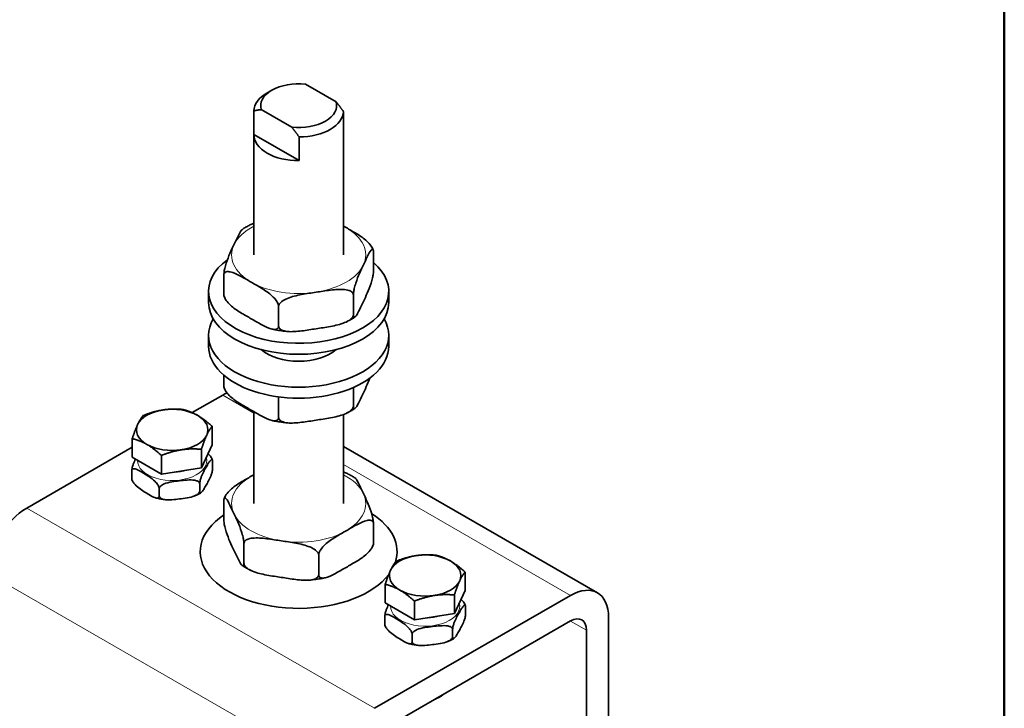
# Model space of a CAD drawing. Units: millimetres. Extents: x 0 to 420, y 0 to 594.
# Drawn here: x 268 to 400, y 147 to 240 of the extents above; entities that cross this region are included whole.
import ezdxf

# ---------------------------------------------------------------- set-up
doc = ezdxf.new("R2010")
doc.units = ezdxf.units.MM
doc.header["$LTSCALE"] = 2
for name, color, linetype, lineweight in [('Arêtes tangentes visibles(ISO)', 7, 'Continuous', 18), ('Arêtes visibles(ISO)', 7, 'Continuous', 35), ('Cadre_0', 7, 'Continuous', 50)]:
    doc.layers.add(name, color=color, linetype=linetype, lineweight=lineweight)

# ---------------------------------------------------------------- blocks, each defined once
blk = doc.blocks.new('Cadres Cadre par défaut')
at = {"layer": 'Cadre_0', "flags": 128}
blk.add_lwpolyline([(10, 10), (10, 287), (200, 287), (200, 10), (10, 10)], dxfattribs=at)

msp = doc.modelspace()

# ---------------------------------------------------------------- linework, layer by layer
at = {"layer": 'Arêtes tangentes visibles(ISO)'}
for p, q in [((295.1398, 189.2157), (299.3221, 186.8072)), ((311.3221, 179.8969), (341.8088, 162.3408)), ((268.8354, 174.068), (315.5045, 147.1931)), ((263.7443, 165.2499), (310.4133, 138.3749)), ((341.8006, 158.9023), (343.9302, 157.676))]:
    msp.add_line(p, q, dxfattribs=at)
for centre, major_axis, start_param, end_param in [((305.3221, 208.0248), (-8.9997, 0), 5.44214597, 6.02138592), ((305.3221, 208.0248), (-8.9997, 0), 3.92699082, 3.98263199), ((305.3221, 208.0248), (8.9997, 0), 6.02138592, 7.06858347), ((305.3221, 208.0248), (-8.9997, 0), 6.02138592, 7.06858347), ((305.3221, 208.0248), (8.9997, 0), 4.97418837, 6.02138592), ((305.3221, 208.0248), (8.9997, 0), 3.92699082, 4.97418837), ((288.3516, 180.4297), (-4.6426, 0), 6.26840044, 9.58943301), ((305.3221, 174.6688), (-8.9997, 0), 5.44214597, 5.49778714), ((305.3221, 174.6688), (8.9997, 0), 0.26179939, 0.84103934), ((305.3221, 174.6688), (-8.9997, 0), 5.49778714, 6.54498469), ((305.3221, 174.6688), (8.9997, 0), 5.49778714, 6.54498469), ((305.3221, 174.6688), (-8.9997, 0), 0.26179939, 1.30899694), ((305.3221, 174.6688), (8.9997, 0), 4.45058959, 5.49778714), ((322.2927, 160.8843), (-4.6426, 0), 6.26840044, 9.58943301)]:
    msp.add_ellipse(centre, major_axis=major_axis, ratio=0.5758617, start_param=start_param, end_param=end_param, dxfattribs=at)
at = {"layer": 'Arêtes visibles(ISO)'}
for p, q in [((301.702, 230.1175), (301.0632, 229.7468)), ((310.3377, 228.581), (306.2463, 230.9371)), ((299.3224, 224.1592), (299.3224, 227.3476)), ((300.3066, 227.5167), (304.398, 225.1606)), ((311.3218, 224.0901), (311.3218, 227.2785)), ((299.3221, 208.0248), (299.3221, 224.1246)), ((305.3821, 220.6696), (299.3224, 224.1592)), ((305.3821, 223.8581), (305.3821, 220.6696)), ((311.3221, 208.0248), (311.3221, 224.1246)), ((315.3603, 208.4351), (315.3603, 205.8069)), ((295.2839, 205.3373), (295.2839, 202.7091)), ((293.2321, 203.1195), (293.2321, 201.6479)), ((312.6706, 202.6545), (312.6706, 200.0263)), ((317.4121, 203.1195), (317.4121, 201.6479)), ((302.6324, 201.1056), (302.6324, 198.4774)), ((293.2321, 197.2331), (293.2321, 195.7615)), ((317.4121, 197.2331), (317.4121, 195.7615)), ((295.2839, 190.4459), (295.2839, 191.8813)), ((295.1398, 189.2157), (291.0478, 186.8593)), ((312.6706, 187.7631), (312.6706, 190.233)), ((302.6324, 186.2142), (302.6324, 188.8424)), ((299.3221, 174.6688), (299.3221, 186.982)), ((311.3221, 174.6688), (311.3221, 186.6062)), ((293.7053, 182.5312), (293.7053, 185.0258)), ((282.9979, 180.8791), (282.9979, 183.3736)), ((293.7053, 182.5312), (292.2708, 179.4482)), ((311.3221, 182.3191), (345.4019, 162.6938)), ((282.9979, 182.2236), (268.8354, 174.068)), ((286.9171, 178.6222), (286.9171, 181.1167)), ((292.2708, 179.4482), (292.2708, 181.9428)), ((286.9171, 178.6222), (282.9979, 180.8791)), ((293.7776, 179.3639), (293.7776, 180.3449)), ((282.9255, 178.0619), (282.9255, 179.043)), ((292.2708, 179.4482), (286.9171, 178.6222)), ((292.0436, 176.3323), (292.0436, 177.3134)), ((286.6175, 175.6814), (286.6175, 176.6624)), ((295.2839, 175.0792), (295.2839, 172.451)), ((315.3603, 171.9814), (315.3603, 169.3532)), ((297.9737, 169.2986), (297.9737, 166.6704)), ((308.0119, 167.7497), (308.0119, 165.1215)), ((327.6464, 162.9858), (327.6464, 165.4804)), ((316.939, 161.3337), (316.939, 163.8282)), ((327.6464, 162.9858), (326.2119, 159.9029)), ((315.5045, 147.1931), (341.8088, 162.3408)), ((320.8582, 159.0768), (316.939, 161.3337)), ((320.8582, 159.0768), (320.8582, 161.5713)), ((326.2119, 159.9029), (326.2119, 162.3974)), ((326.2119, 159.9029), (320.8582, 159.0768)), ((327.7188, 159.8185), (327.7188, 160.7995)), ((341.8088, 158.9071), (315.5045, 143.7594)), ((316.8666, 158.5165), (316.8666, 159.4976)), ((346.9, 159.3862), (346.9, 117.2008)), ((325.9847, 156.7869), (325.9847, 157.768)), ((343.9302, 115.4906), (343.9302, 157.676)), ((320.5586, 156.136), (320.5586, 157.117)), ((324.0305, 148.6094), (324.4224, 148.8369))]:
    msp.add_line(p, q, dxfattribs=at)
for centre, major_axis, ratio, start_param, end_param in [((305.3221, 228.0488), (-5.1, 0), 0.5758617, 4.53018222, 6.46539206), ((305.3221, 227.3131), (-6, 0), 0.5758617, 5.50163969, 6.27318464), ((305.3221, 228.0488), (5.1, 0), 0.5758617, 4.53018222, 6.46539206), ((305.3221, 227.3131), (6, 0), 0.5758617, 4.72238965, 6.27318464), ((305.3221, 224.1246), (-6, 0), 0.5758617, 6.27318464, 7.8639823), ((305.3221, 224.1246), (6, 0), 0.5758617, 6.27318464, 6.29318597), ((305.3221, 203.1195), (-12.09, 0), 0.5758617, 5.62508699, 10.01594802), ((305.3221, 201.6479), (-12.09, 0), 0.5758617, 0, 3.14159265), ((305.3221, 197.2331), (-12.09, 0), 0.5758617, 5.9605646, 9.74739867), ((305.3221, 195.7615), (-12.09, 0), 0.5758617, 0, 3.14159267), ((305.3221, 197.2331), (-6.03, 0), 0.5758617, 0.58474239, 2.55685026), ((295.1398, 183.3294), (-3.593, -6.2394), 0.57809312, 3.81277633, 3.92505711), ((288.3516, 184.5502), (-4.8, 0), 0.5758617, 4.97418837, 6.02138592), ((288.3516, 184.5502), (-4.8, 0), 0.5758617, 3.92699082, 4.97418837), ((288.3516, 184.5502), (4.8, 0), 0.5758617, 6.02138592, 7.06858347), ((288.3516, 184.5502), (-4.8, 0), 0.5758617, 6.02138592, 7.06858347), ((288.3516, 184.5502), (4.8, 0), 0.5758617, 4.97418837, 6.02138592), ((288.3516, 184.5502), (4.8, 0), 0.5758617, 3.92699082, 4.97418837), ((288.3516, 181.4108), (-4.389, 0), 0.5758617, 1.63809584, 2.02709559), ((268.8354, 168.1817), (-3.593, -6.2394), 0.57809312, 3.92505711, 5.49585344), ((305.3221, 168.2044), (-13.2, 0), 0.5758617, 5.57642459, 9.01191548), ((305.3221, 168.2044), (13.2, 0), 0.5758617, 6.09990731, 7.01658432), ((322.2927, 165.0048), (-4.8, 0), 0.5758617, 3.92699082, 4.97418837), ((322.2927, 165.0048), (-4.8, 0), 0.5758617, 4.97418837, 6.02138592), ((322.2927, 165.0048), (4.8, 0), 0.5758617, 6.02138592, 7.06858347), ((322.2927, 165.0048), (-4.8, 0), 0.5758617, 6.02138592, 7.06858347), ((322.2927, 165.0048), (4.8, 0), 0.5758617, 4.97418837, 6.02138592), ((341.8088, 156.4544), (3.593, 6.2394), 0.57809312, 5.49585344, 7.06664976), ((322.2927, 165.0048), (4.8, 0), 0.5758617, 3.92699082, 4.97418837), ((322.2927, 161.8654), (-4.389, 0), 0.5758617, 1.63809584, 2.02709559), ((341.8088, 156.4544), (1.4971, 2.5998), 0.57809312, 5.49585344, 7.06664976), ((322.2927, 149.6022), (2.4479, 0), 0.5758617, 5.25216687, 5.50174751), ((322.2927, 150.0536), (-3, 0), 0.5758617, 2.13778534, 2.57460364)]:
    msp.add_ellipse(centre, major_axis=major_axis, ratio=ratio, start_param=start_param, end_param=end_param, dxfattribs=at)
for points, weights in [([(311.3218, 227.2785), (310.7899, 228.0241), (310.3377, 228.581)], [1, 1.00795448123, 1]), ([(299.3224, 227.3476), (299.8544, 227.4805), (300.3066, 227.5167)], [1, 1.00795448123, 1]), ([(304.398, 225.1606), (304.8502, 224.6036), (305.3821, 223.8581)], [1, 1.00795448123, 1]), ([(283.7151, 185.2656), (284.048, 185.981), (284.4324, 186.4566)], [1, 1.0379548493, 1]), ([(284.4324, 186.4566), (285.8669, 187.0285), (287.1092, 187.2202)], [1, 1.0379548493, 1]), ([(287.1092, 187.2202), (288.3516, 187.4119), (289.7861, 187.2827)], [1, 1.0379548493, 1]), ([(289.7861, 187.2827), (290.8362, 187.0285), (291.7457, 186.5048)], [1, 1.0379548493, 1]), ([(291.7457, 186.5048), (292.6551, 185.981), (293.7053, 185.0258)], [1, 1.0379548493, 1]), ([(282.9979, 183.3736), (283.3822, 184.5502), (283.7151, 185.2656)], [1, 1.0379548493, 1]), ([(293.7053, 185.0258), (293.3209, 184.5502), (292.988, 183.8348)], [1, 1.0379548493, 1]), ([(292.988, 183.8348), (292.6551, 183.1194), (292.2708, 181.9428)], [1, 1.0379548493, 1]), ([(284.9575, 182.5957), (284.048, 183.1194), (282.9979, 183.3736)], [1, 1.0379548493, 1]), ([(286.9171, 181.1167), (285.8669, 182.072), (284.9575, 182.5957)], [1, 1.0379548493, 1]), ([(289.5939, 181.8803), (288.3516, 181.6886), (286.9171, 181.1167)], [1, 1.0379548493, 1]), ([(292.2708, 181.9428), (290.8362, 182.072), (289.5939, 181.8803)], [1, 1.0379548493, 1]), ([(321.0504, 167.6748), (322.2927, 167.8665), (323.7272, 167.7373)], [1, 1.0379548493, 1]), ([(317.6563, 165.7202), (317.9891, 166.4356), (318.3735, 166.9112)], [1, 1.0379548493, 1]), ([(318.3735, 166.9112), (319.808, 167.4831), (321.0504, 167.6748)], [1, 1.0379548493, 1]), ([(323.7272, 167.7373), (324.7774, 167.4831), (325.6868, 166.9594)], [1, 1.0379548493, 1]), ([(325.6868, 166.9594), (326.5963, 166.4356), (327.6464, 165.4804)], [1, 1.0379548493, 1]), ([(316.939, 163.8282), (317.3234, 165.0048), (317.6563, 165.7202)], [1, 1.0379548493, 1]), ([(327.6464, 165.4804), (327.262, 165.0048), (326.9291, 164.2894)], [1, 1.0379548493, 1]), ([(318.8986, 163.0503), (317.9891, 163.574), (316.939, 163.8282)], [1, 1.0379548493, 1]), ([(326.9291, 164.2894), (326.5963, 163.574), (326.2119, 162.3974)], [1, 1.0379548493, 1]), ([(320.8582, 161.5713), (319.808, 162.5266), (318.8986, 163.0503)], [1, 1.0379548493, 1]), ([(323.535, 162.3349), (322.2927, 162.1432), (320.8582, 161.5713)], [1, 1.0379548493, 1]), ([(326.2119, 162.3974), (324.7774, 162.5266), (323.535, 162.3349)], [1, 1.0379548493, 1])]:
    msp.add_rational_spline(points, weights, degree=2, dxfattribs=at)
for points, knots in [([(296.6288, 209.3661), (296.7921, 209.717), (296.9713, 210.1075), (297.3266, 210.8315), (297.5025, 211.1641), (297.6936, 211.39), (297.7314, 211.4265), (297.7676, 211.4504)], [0, 0, 0, 0, 0.315370477, 0.315370477, 0.630740954, 0.630740954, 0.701462771, 0.701462771, 0.701462771, 0.701462771]), ([(297.7677, 211.4518), (297.8392, 211.499), (297.9116, 211.5455), (298.0583, 211.6367), (298.1327, 211.6815), (298.2831, 211.7694), (298.3593, 211.8126), (298.5134, 211.8974), (298.5914, 211.9389), (298.749, 212.0204), (298.8286, 212.0603), (298.9091, 212.0995)], [5.69075504, 5.69075504, 5.69075504, 5.69075504, 5.721411059, 5.721411059, 5.752067079, 5.752067079, 5.782723099, 5.782723099, 5.813379119, 5.813379119, 5.844035139, 5.844035139, 5.844035139, 5.844035139]), ([(298.9095, 212.0987), (298.9908, 212.1386), (299.0719, 212.175), (299.2063, 212.2306), (299.2639, 212.2532), (299.3221, 212.275)], [-0.6726708744, -0.6726708744, -0.6726708744, -0.6726708744, -0.6307409544, -0.6307409544, -0.599944146, -0.599944146, -0.599944146, -0.599944146]), ([(311.6861, 211.6895), (312.1321, 211.4327), (312.6219, 211.1558), (313.5924, 210.5574), (314.0732, 210.235), (314.684, 209.6671), (314.8966, 209.4391), (315.1109, 209.1304), (315.1726, 209.0284), (315.2234, 208.9267)], [0, 0, 0, 0, 0.315370477, 0.315370477, 0.630740954, 0.630740954, 0.767061064, 0.767061064, 0.819975129, 0.819975129, 0.819975129, 0.819975129]), ([(295.2839, 205.3373), (295.2839, 205.4336), (295.2938, 205.566), (295.3282, 205.8418), (295.3634, 206.032), (295.4537, 206.4391), (295.5315, 206.7118), (295.7551, 207.4085), (295.931, 207.8322), (296.2863, 208.6352), (296.4656, 209.0153), (296.6288, 209.3661)], [-0.907280394, -0.907280394, -0.907280394, -0.907280394, -0.848415772, -0.848415772, -0.767061064, -0.767061064, -0.630740954, -0.630740954, -0.315370477, -0.315370477, 0, 0, 0, 0]), ([(315.3603, 208.4351), (315.3603, 208.5314), (315.3505, 208.6214), (315.3161, 208.7493), (315.2808, 208.788), (315.1906, 208.8073), (315.1128, 208.7456), (314.8892, 208.4813), (314.7132, 208.1487), (314.358, 207.4247), (314.1787, 207.0342), (314.0155, 206.6834)], [-0.907280394, -0.907280394, -0.907280394, -0.907280394, -0.848415772, -0.848415772, -0.767061064, -0.767061064, -0.630740954, -0.630740954, -0.315370477, -0.315370477, 0, 0, 0, 0]), ([(315.2241, 208.927), (315.2307, 208.9135), (315.2373, 208.9), (315.2505, 208.8729), (315.2569, 208.8594), (315.2698, 208.8322), (315.2762, 208.8186), (315.2888, 208.7914), (315.295, 208.7777), (315.3074, 208.7503), (315.3135, 208.7366), (315.3195, 208.7229)], [1.5545865476, 1.5545865476, 1.5545865476, 1.5545865476, 1.560474615, 1.560474615, 1.5663626825, 1.5663626825, 1.5722507499, 1.5722507499, 1.5781388174, 1.5781388174, 1.5840268848, 1.5840268848, 1.5840268848, 1.5840268848]), ([(314.0155, 206.6834), (313.8522, 206.3325), (313.6729, 205.9524), (313.3177, 205.1495), (313.1417, 204.7257), (312.9182, 204.029), (312.8403, 203.7563), (312.7501, 203.3492), (312.7149, 203.159), (312.6805, 202.8832), (312.6706, 202.7508), (312.6706, 202.6545)], [0, 0, 0, 0, 0.315370477, 0.315370477, 0.630740954, 0.630740954, 0.767061064, 0.767061064, 0.848415772, 0.848415772, 0.907280394, 0.907280394, 0.907280394, 0.907280394]), ([(298.9582, 204.36), (298.5122, 204.6168), (298.0224, 204.9041), (297.0518, 205.4235), (296.5711, 205.6548), (295.9603, 205.7903), (295.7477, 205.8072), (295.5012, 205.736), (295.4049, 205.677), (295.3109, 205.5293), (295.2839, 205.4336), (295.2839, 205.3373)], [0, 0, 0, 0, 0.315370477, 0.315370477, 0.630740954, 0.630740954, 0.767061064, 0.767061064, 0.848415772, 0.848415772, 0.907280394, 0.907280394, 0.907280394, 0.907280394]), ([(314.0155, 201.7781), (314.1787, 202.1289), (314.358, 202.509), (314.7132, 203.312), (314.8892, 203.7357), (315.1128, 204.4324), (315.1906, 204.7052), (315.2808, 205.1122), (315.3161, 205.3024), (315.3505, 205.5782), (315.3603, 205.7106), (315.3603, 205.8069)], [1.814560787, 1.814560787, 1.814560787, 1.814560787, 2.129931265, 2.129931265, 2.445301742, 2.445301742, 2.581621851, 2.581621851, 2.662976559, 2.662976559, 2.721841181, 2.721841181, 2.721841181, 2.721841181]), ([(302.6324, 201.1056), (302.6324, 201.2019), (302.6055, 201.3286), (302.5114, 201.5846), (302.4152, 201.7545), (302.1687, 202.1096), (301.9561, 202.3375), (301.3453, 202.9055), (300.8645, 203.2279), (299.894, 203.8263), (299.4042, 204.1032), (298.9582, 204.36)], [-0.907280394, -0.907280394, -0.907280394, -0.907280394, -0.848415772, -0.848415772, -0.767061064, -0.767061064, -0.630740954, -0.630740954, -0.315370477, -0.315370477, 0, 0, 0, 0]), ([(295.3249, 202.4221), (295.3186, 202.4358), (295.313, 202.4514), (295.2938, 202.5228), (295.2839, 202.6128), (295.2839, 202.7091)], [2.6435968983, 2.6435968983, 2.6435968983, 2.6435968983, 2.6629765592, 2.6629765592, 2.7218411809, 2.7218411809, 2.7218411809, 2.7218411809]), ([(295.2839, 202.7091), (295.2839, 202.6128), (295.3109, 202.4861), (295.4049, 202.2301), (295.5012, 202.0602), (295.7477, 201.7051), (295.9603, 201.4772), (296.5711, 200.9092), (297.0518, 200.5868), (298.0224, 199.9884), (298.5122, 199.7115), (298.9582, 199.4547)], [0.907280394, 0.907280394, 0.907280394, 0.907280394, 0.966145015, 0.966145015, 1.047499724, 1.047499724, 1.183819833, 1.183819833, 1.49919031, 1.49919031, 1.814560787, 1.814560787, 1.814560787, 1.814560787]), ([(295.4202, 202.2173), (295.4135, 202.2307), (295.4069, 202.2442), (295.3938, 202.2713), (295.3873, 202.2848), (295.3745, 202.312), (295.3681, 202.3256), (295.3555, 202.3529), (295.3492, 202.3665), (295.3369, 202.3939), (295.3308, 202.4076), (295.3247, 202.4213)], [4.6961792011, 4.6961792011, 4.6961792011, 4.6961792011, 4.7020672686, 4.7020672686, 4.7079553361, 4.7079553361, 4.7138434035, 4.7138434035, 4.719731471, 4.719731471, 4.7256195384, 4.7256195384, 4.7256195384, 4.7256195384]), ([(307.6515, 203.0186), (307.0423, 202.9246), (306.3732, 202.8265), (305.0474, 202.5825), (304.3907, 202.4356), (303.5563, 202.0906), (303.2659, 201.9403), (302.9291, 201.6752), (302.7977, 201.5405), (302.6692, 201.3188), (302.6324, 201.2019), (302.6324, 201.1056)], [0, 0, 0, 0, 0.315370477, 0.315370477, 0.630740954, 0.630740954, 0.767061064, 0.767061064, 0.848415772, 0.848415772, 0.907280394, 0.907280394, 0.907280394, 0.907280394]), ([(312.6706, 202.6545), (312.6706, 202.7508), (312.6338, 202.8563), (312.5054, 203.0384), (312.3739, 203.1325), (312.0371, 203.2937), (311.7467, 203.3544), (310.9123, 203.4419), (310.2556, 203.3861), (308.9298, 203.221), (308.2608, 203.1126), (307.6515, 203.0186)], [-0.907280394, -0.907280394, -0.907280394, -0.907280394, -0.848415772, -0.848415772, -0.767061064, -0.767061064, -0.630740954, -0.630740954, -0.315370477, -0.315370477, 0, 0, 0, 0]), ([(312.6706, 200.0263), (312.6706, 199.93), (312.6805, 199.84), (312.7149, 199.7121), (312.7501, 199.6734), (312.8403, 199.6542), (312.9182, 199.7159), (313.1417, 199.9802), (313.3177, 200.3128), (313.6729, 201.0368), (313.8522, 201.4272), (314.0155, 201.7781)], [0.907280394, 0.907280394, 0.907280394, 0.907280394, 0.966145015, 0.966145015, 1.047499724, 1.047499724, 1.183819833, 1.183819833, 1.49919031, 1.49919031, 1.814560787, 1.814560787, 1.814560787, 1.814560787]), ([(307.6515, 198.1133), (308.2608, 198.2073), (308.9298, 198.3054), (310.2556, 198.5494), (310.9123, 198.6963), (311.7467, 199.0413), (312.0371, 199.1916), (312.3739, 199.4567), (312.5054, 199.5915), (312.6338, 199.8131), (312.6706, 199.93), (312.6706, 200.0263)], [1.814560787, 1.814560787, 1.814560787, 1.814560787, 2.129931265, 2.129931265, 2.445301742, 2.445301742, 2.581621851, 2.581621851, 2.662976559, 2.662976559, 2.721841181, 2.721841181, 2.721841181, 2.721841181]), ([(312.8765, 199.6924), (312.8051, 199.6452), (312.7327, 199.5988), (312.5859, 199.5075), (312.5116, 199.4628), (312.3611, 199.3748), (312.285, 199.3316), (312.1309, 199.2469), (312.0529, 199.2053), (311.8953, 199.1238), (311.8156, 199.0839), (311.7351, 199.0448)], [2.549162386, 2.549162386, 2.549162386, 2.549162386, 2.579818406, 2.579818406, 2.610474426, 2.610474426, 2.641130446, 2.641130446, 2.671786466, 2.671786466, 2.702442486, 2.702442486, 2.702442486, 2.702442486]), ([(298.9582, 199.4547), (299.4042, 199.1979), (299.894, 198.9106), (300.8645, 198.3912), (301.3453, 198.1599), (301.9561, 198.0244), (302.1687, 198.0075), (302.4152, 198.0787), (302.5114, 198.1377), (302.6055, 198.2854), (302.6324, 198.3811), (302.6324, 198.4774)], [1.814560787, 1.814560787, 1.814560787, 1.814560787, 2.129931265, 2.129931265, 2.445301742, 2.445301742, 2.581621851, 2.581621851, 2.662976559, 2.662976559, 2.721841181, 2.721841181, 2.721841181, 2.721841181]), ([(302.6324, 198.4774), (302.6324, 198.3811), (302.6692, 198.2756), (302.7977, 198.0935), (302.9291, 197.9994), (303.2659, 197.8382), (303.5563, 197.7775), (304.3907, 197.69), (305.0474, 197.7458), (306.3732, 197.9109), (307.0423, 198.0193), (307.6515, 198.1133)], [0.907280394, 0.907280394, 0.907280394, 0.907280394, 0.966145015, 0.966145015, 1.047499724, 1.047499724, 1.183819833, 1.183819833, 1.49919031, 1.49919031, 1.814560787, 1.814560787, 1.814560787, 1.814560787]), ([(303.8874, 197.7436), (303.7432, 197.7559), (303.5995, 197.77), (303.313, 197.8019), (303.1703, 197.8198), (302.8861, 197.8591), (302.7446, 197.8806), (302.4632, 197.9273), (302.3232, 197.9524), (302.045, 198.0064), (301.9068, 198.0352), (301.7695, 198.0658)], [3.550212917, 3.550212917, 3.550212917, 3.550212917, 3.594733025, 3.594733025, 3.639253134, 3.639253134, 3.683773243, 3.683773243, 3.728293352, 3.728293352, 3.772813461, 3.772813461, 3.772813461, 3.772813461]), ([(295.3249, 190.1589), (295.3186, 190.1726), (295.313, 190.1882), (295.2938, 190.2596), (295.2839, 190.3496), (295.2839, 190.4459)], [0.829036111, 0.829036111, 0.829036111, 0.829036111, 0.8484157719, 0.8484157719, 0.9072803936, 0.9072803936, 0.9072803936, 0.9072803936]), ([(295.2839, 190.4459), (295.2839, 190.3496), (295.3109, 190.2229), (295.4049, 189.9669), (295.5012, 189.797), (295.7477, 189.4419), (295.9603, 189.214), (296.5711, 188.646), (297.0518, 188.3236), (298.0224, 187.7252), (298.5122, 187.4483), (298.9582, 187.1915)], [-0.907280394, -0.907280394, -0.907280394, -0.907280394, -0.848415772, -0.848415772, -0.767061064, -0.767061064, -0.630740954, -0.630740954, -0.315370477, -0.315370477, 0, 0, 0, 0]), ([(314.0155, 189.5149), (314.1787, 189.8657), (314.358, 190.2458), (314.6554, 190.9181), (314.7745, 191.1992), (314.8873, 191.5027)], [0, 0, 0, 0, 0.315370477, 0.315370477, 0.528135932, 0.528135932, 0.528135932, 0.528135932]), ([(295.3247, 190.1581), (295.3308, 190.1444), (295.3369, 190.1307), (295.3492, 190.1033), (295.3555, 190.0897), (295.3681, 190.0624), (295.3745, 190.0488), (295.3873, 190.0216), (295.3938, 190.0081), (295.4069, 189.981), (295.4135, 189.9675), (295.4202, 189.9541)], [0.5103682175, 0.5103682175, 0.5103682175, 0.5103682175, 0.516256285, 0.516256285, 0.5221443525, 0.5221443525, 0.5280324199, 0.5280324199, 0.5339204874, 0.5339204874, 0.5398085548, 0.5398085548, 0.5398085548, 0.5398085548]), ([(312.6706, 187.7631), (312.6706, 187.6668), (312.6805, 187.5768), (312.7149, 187.4489), (312.7501, 187.4102), (312.8403, 187.391), (312.9182, 187.4527), (313.1417, 187.7169), (313.3177, 188.0495), (313.6729, 188.7736), (313.8522, 189.164), (314.0155, 189.5149)], [-0.907280394, -0.907280394, -0.907280394, -0.907280394, -0.848415772, -0.848415772, -0.767061064, -0.767061064, -0.630740954, -0.630740954, -0.315370477, -0.315370477, 0, 0, 0, 0]), ([(307.6515, 185.8501), (308.2608, 185.9441), (308.9298, 186.0422), (310.2556, 186.2862), (310.9123, 186.4331), (311.7467, 186.7781), (312.0371, 186.9284), (312.3739, 187.1935), (312.5054, 187.3282), (312.6338, 187.5499), (312.6706, 187.6668), (312.6706, 187.7631)], [0, 0, 0, 0, 0.315370477, 0.315370477, 0.630740954, 0.630740954, 0.767061064, 0.767061064, 0.848415772, 0.848415772, 0.907280394, 0.907280394, 0.907280394, 0.907280394]), ([(298.9582, 187.1915), (299.4042, 186.9347), (299.894, 186.6474), (300.8645, 186.128), (301.3453, 185.8967), (301.9561, 185.7612), (302.1687, 185.7443), (302.4152, 185.8155), (302.5114, 185.8745), (302.6055, 186.0222), (302.6324, 186.1179), (302.6324, 186.2142)], [0, 0, 0, 0, 0.315370477, 0.315370477, 0.630740954, 0.630740954, 0.767061064, 0.767061064, 0.848415772, 0.848415772, 0.907280394, 0.907280394, 0.907280394, 0.907280394]), ([(311.7351, 186.7816), (311.8156, 186.8207), (311.8953, 186.8606), (312.0529, 186.9421), (312.1309, 186.9837), (312.285, 187.0684), (312.3611, 187.1116), (312.5116, 187.1995), (312.5859, 187.2443), (312.7327, 187.3356), (312.8051, 187.382), (312.8765, 187.4292)], [2.53354527, 2.53354527, 2.53354527, 2.53354527, 2.56420129, 2.56420129, 2.59485731, 2.59485731, 2.62551333, 2.62551333, 2.65616935, 2.65616935, 2.68682537, 2.68682537, 2.68682537, 2.68682537]), ([(301.7695, 185.8026), (301.9068, 185.772), (302.045, 185.7432), (302.3232, 185.6892), (302.4632, 185.6641), (302.7446, 185.6174), (302.8861, 185.5959), (303.1703, 185.5566), (303.313, 185.5387), (303.5995, 185.5068), (303.7432, 185.4927), (303.8874, 185.4804)], [1.463174295, 1.463174295, 1.463174295, 1.463174295, 1.507694404, 1.507694404, 1.552214513, 1.552214513, 1.596734622, 1.596734622, 1.641254731, 1.641254731, 1.685774839, 1.685774839, 1.685774839, 1.685774839]), ([(302.6324, 186.2142), (302.6324, 186.1179), (302.6692, 186.0124), (302.7977, 185.8303), (302.9291, 185.7362), (303.2659, 185.575), (303.5563, 185.5143), (304.3907, 185.4268), (305.0474, 185.4826), (306.3732, 185.6477), (307.0423, 185.7561), (307.6515, 185.8501)], [-0.907280394, -0.907280394, -0.907280394, -0.907280394, -0.848415772, -0.848415772, -0.767061064, -0.767061064, -0.630740954, -0.630740954, -0.315370477, -0.315370477, 0, 0, 0, 0]), ([(293.1587, 181.3567), (293.2158, 181.3031), (293.2714, 181.2476), (293.4229, 181.0848), (293.5348, 180.9462), (293.6546, 180.7487), (293.6951, 180.6695), (293.724, 180.5953)], [0.289999086, 0.289999086, 0.289999086, 0.289999086, 0.332718019, 0.332718019, 0.410495334, 0.410495334, 0.44884242, 0.44884242, 0.44884242, 0.44884242]), ([(282.9255, 179.043), (282.9255, 179.1009), (282.9322, 179.1798), (282.9554, 179.3412), (282.979, 179.4517), (283.0396, 179.687), (283.0921, 179.8454), (283.2285, 180.2086), (283.3303, 180.4251), (283.434, 180.6279)], [-0.493165478, -0.493165478, -0.493165478, -0.493165478, -0.45775244, -0.45775244, -0.410495334, -0.410495334, -0.332718019, -0.332718019, -0.179622695, -0.179622695, -0.179622695, -0.179622695]), ([(293.7776, 180.3449), (293.7776, 180.4028), (293.7709, 180.4584), (293.7477, 180.5385), (293.7241, 180.5666), (293.6636, 180.5902), (293.611, 180.5647), (293.4668, 180.4447), (293.3551, 180.2871), (293.1291, 179.9325), (293.0147, 179.7356), (292.9106, 179.5536), (292.8065, 179.3716), (292.6922, 179.1686), (292.4661, 178.7329), (292.3544, 178.4998), (292.2102, 178.1158), (292.1576, 177.9574), (292.0971, 177.7221), (292.0735, 177.6116), (292.0503, 177.4502), (292.0436, 177.3713), (292.0436, 177.3134)], [-0.493165478, -0.493165478, -0.493165478, -0.493165478, -0.45775244, -0.45775244, -0.410495334, -0.410495334, -0.332718019, -0.332718019, -0.166359009, -0.166359009, 0, 0, 0, 0.166359009, 0.166359009, 0.332718019, 0.332718019, 0.410495334, 0.410495334, 0.45775244, 0.45775244, 0.493165478, 0.493165478, 0.493165478, 0.493165478]), ([(293.7242, 180.5953), (293.7265, 180.5893), (293.7288, 180.5833), (293.7334, 180.5713), (293.7356, 180.5652), (293.7401, 180.5531), (293.7423, 180.5471), (293.7466, 180.535), (293.7488, 180.5289), (293.753, 180.5168), (293.7552, 180.5107), (293.7573, 180.5046)], [2.1381818359, 2.1381818359, 2.1381818359, 2.1381818359, 2.142753015, 2.142753015, 2.1473241941, 2.1473241941, 2.1518953732, 2.1518953732, 2.1564665523, 2.1564665523, 2.1610377314, 2.1610377314, 2.1610377314, 2.1610377314]), ([(286.6175, 176.6624), (286.6175, 176.7203), (286.6033, 176.7968), (286.5538, 176.9494), (286.5036, 177.0511), (286.3747, 177.2637), (286.2628, 177.4023), (285.9558, 177.7322), (285.718, 177.9233), (285.2366, 178.2742), (284.9931, 178.4342), (284.7715, 178.5771), (284.5499, 178.72), (284.3064, 178.874), (283.8251, 179.1438), (283.5872, 179.2594), (283.2803, 179.3253), (283.1683, 179.3311), (283.0394, 179.2848), (282.9892, 179.2478), (282.9397, 179.1589), (282.9255, 179.1009), (282.9255, 179.043)], [-0.493165478, -0.493165478, -0.493165478, -0.493165478, -0.45775244, -0.45775244, -0.410495334, -0.410495334, -0.332718019, -0.332718019, -0.166359009, -0.166359009, 0, 0, 0, 0.166359009, 0.166359009, 0.332718019, 0.332718019, 0.410495334, 0.410495334, 0.45775244, 0.45775244, 0.493165478, 0.493165478, 0.493165478, 0.493165478]), ([(292.0436, 176.3323), (292.0436, 176.2744), (292.0503, 176.2189), (292.0735, 176.1387), (292.0971, 176.1106), (292.1576, 176.0871), (292.2102, 176.1125), (292.3544, 176.2326), (292.4661, 176.3901), (292.6922, 176.7448), (292.8065, 176.9417), (293.0147, 177.3056), (293.1291, 177.5086), (293.3551, 177.9444), (293.4668, 178.1774), (293.611, 178.5614), (293.6636, 178.7198), (293.7241, 178.9551), (293.7477, 179.0656), (293.7709, 179.227), (293.7776, 179.3059), (293.7776, 179.3639)], [0.493165478, 0.493165478, 0.493165478, 0.493165478, 0.528578517, 0.528578517, 0.575835623, 0.575835623, 0.653612938, 0.653612938, 0.819971947, 0.819971947, 0.986330957, 0.986330957, 1.152689966, 1.152689966, 1.319048976, 1.319048976, 1.396826291, 1.396826291, 1.444083397, 1.444083397, 1.479496435, 1.479496435, 1.479496435, 1.479496435]), ([(311.3222, 178.9191), (311.3804, 178.8973), (311.438, 178.8746), (311.5724, 178.8191), (311.6535, 178.7827), (311.7348, 178.7428)], [0.599944146, 0.599944146, 0.599944146, 0.599944146, 0.6307409544, 0.6307409544, 0.6726708744, 0.6726708744, 0.6726708744, 0.6726708744]), ([(311.7351, 178.7435), (311.8156, 178.7044), (311.8953, 178.6645), (312.0529, 178.583), (312.1309, 178.5414), (312.285, 178.4567), (312.3611, 178.4135), (312.5116, 178.3256), (312.5859, 178.2808), (312.7327, 178.1895), (312.8051, 178.1431), (312.8765, 178.0959)], [0.439150168, 0.439150168, 0.439150168, 0.439150168, 0.469806188, 0.469806188, 0.500462208, 0.500462208, 0.531118228, 0.531118228, 0.561774248, 0.561774248, 0.592430268, 0.592430268, 0.592430268, 0.592430268]), ([(282.9255, 178.0619), (282.9255, 178.004), (282.9397, 177.9276), (282.9892, 177.7749), (283.0394, 177.6732), (283.1683, 177.4607), (283.2803, 177.3221), (283.5872, 176.9921), (283.8251, 176.801), (284.3064, 176.4501), (284.5499, 176.2901), (284.9931, 176.0043), (285.2366, 175.8503), (285.718, 175.5805), (285.9558, 175.4649), (286.2628, 175.399), (286.3747, 175.3933), (286.5036, 175.4396), (286.5538, 175.4765), (286.6033, 175.5654), (286.6175, 175.6235), (286.6175, 175.6814)], [0.493165478, 0.493165478, 0.493165478, 0.493165478, 0.528578517, 0.528578517, 0.575835623, 0.575835623, 0.653612938, 0.653612938, 0.819971947, 0.819971947, 0.986330957, 0.986330957, 1.152689966, 1.152689966, 1.319048976, 1.319048976, 1.396826291, 1.396826291, 1.444083397, 1.444083397, 1.479496435, 1.479496435, 1.479496435, 1.479496435]), ([(282.9459, 177.9023), (282.9446, 177.9061), (282.9433, 177.91), (282.9322, 177.9484), (282.9255, 178.004), (282.9255, 178.0619)], [1.4398897814, 1.4398897814, 1.4398897814, 1.4398897814, 1.4440833966, 1.4440833966, 1.4794964353, 1.4794964353, 1.4794964353, 1.4794964353]), ([(282.9789, 177.8115), (282.9766, 177.8175), (282.9743, 177.8235), (282.9698, 177.8356), (282.9675, 177.8416), (282.9631, 177.8537), (282.9609, 177.8597), (282.9565, 177.8719), (282.9544, 177.8779), (282.9501, 177.8901), (282.948, 177.8961), (282.9459, 177.9022)], [5.2797744895, 5.2797744895, 5.2797744895, 5.2797744895, 5.2843456686, 5.2843456686, 5.2889168477, 5.2889168477, 5.2934880268, 5.2934880268, 5.2980592059, 5.2980592059, 5.302630385, 5.302630385, 5.302630385, 5.302630385]), ([(292.0436, 177.3134), (292.0436, 177.3713), (292.0227, 177.436), (291.95, 177.5481), (291.8762, 177.6085), (291.6867, 177.7152), (291.5222, 177.7619), (291.0711, 177.8398), (290.7215, 177.8356), (290.0141, 177.7913), (289.6563, 177.7514), (289.3306, 177.7124), (289.0048, 177.6733), (288.647, 177.6273), (287.9396, 177.5019), (287.59, 177.4222), (287.1389, 177.2361), (286.9744, 177.1499), (286.7849, 176.9977), (286.7111, 176.9196), (286.6384, 176.7901), (286.6175, 176.7203), (286.6175, 176.6624)], [-0.493165478, -0.493165478, -0.493165478, -0.493165478, -0.45775244, -0.45775244, -0.410495334, -0.410495334, -0.332718019, -0.332718019, -0.166359009, -0.166359009, 0, 0, 0, 0.166359009, 0.166359009, 0.332718019, 0.332718019, 0.410495334, 0.410495334, 0.45775244, 0.45775244, 0.493165478, 0.493165478, 0.493165478, 0.493165478]), ([(295.4209, 175.5708), (295.4717, 175.6724), (295.5334, 175.7745), (295.7477, 176.0832), (295.9603, 176.3111), (296.5711, 176.8791), (297.0518, 177.2015), (298.0224, 177.7999), (298.5122, 178.0768), (298.9582, 178.3336)], [-0.819975129, -0.819975129, -0.819975129, -0.819975129, -0.767061064, -0.767061064, -0.630740954, -0.630740954, -0.315370477, -0.315370477, 0, 0, 0, 0]), ([(312.8767, 178.0945), (312.9128, 178.0706), (312.9506, 178.034), (313.1417, 177.8081), (313.3177, 177.4755), (313.6729, 176.7515), (313.8522, 176.3611), (314.0155, 176.0102)], [-0.701462771, -0.701462771, -0.701462771, -0.701462771, -0.630740954, -0.630740954, -0.315370477, -0.315370477, 0, 0, 0, 0]), ([(286.6175, 175.6814), (286.6175, 175.6235), (286.6384, 175.5587), (286.7111, 175.4467), (286.7849, 175.3862), (286.9744, 175.2795), (287.1389, 175.2328), (287.59, 175.1549), (287.9396, 175.1591), (288.647, 175.2034), (289.0048, 175.2433), (289.6563, 175.3215), (290.0141, 175.3675), (290.7215, 175.4929), (291.0711, 175.5725), (291.5222, 175.7587), (291.6867, 175.8449), (291.8762, 175.997), (291.95, 176.0752), (292.0227, 176.2047), (292.0436, 176.2744), (292.0436, 176.3323)], [0.493165478, 0.493165478, 0.493165478, 0.493165478, 0.528578517, 0.528578517, 0.575835623, 0.575835623, 0.653612938, 0.653612938, 0.819971947, 0.819971947, 0.986330957, 0.986330957, 1.152689966, 1.152689966, 1.319048976, 1.319048976, 1.396826291, 1.396826291, 1.444083397, 1.444083397, 1.479496435, 1.479496435, 1.479496435, 1.479496435]), ([(292.2158, 176.1214), (292.163, 176.0888), (292.1093, 176.0571), (292.0003, 175.9952), (291.945, 175.9651), (291.8327, 175.9064), (291.7758, 175.8779), (291.6606, 175.8224), (291.6022, 175.7955), (291.484, 175.7432), (291.4242, 175.7179), (291.3637, 175.6934)], [3.107715109, 3.107715109, 3.107715109, 3.107715109, 3.148820345, 3.148820345, 3.189925582, 3.189925582, 3.231030818, 3.231030818, 3.272136054, 3.272136054, 3.31324129, 3.31324129, 3.31324129, 3.31324129]), ([(314.0155, 176.0102), (314.1787, 175.6594), (314.358, 175.2793), (314.7132, 174.4763), (314.8892, 174.0526), (315.1128, 173.3559), (315.1906, 173.0831), (315.2808, 172.6761), (315.3161, 172.4859), (315.3505, 172.2101), (315.3603, 172.0777), (315.3603, 171.9814)], [0, 0, 0, 0, 0.315370477, 0.315370477, 0.630740954, 0.630740954, 0.767061064, 0.767061064, 0.848415772, 0.848415772, 0.907280394, 0.907280394, 0.907280394, 0.907280394]), ([(287.4607, 175.184), (287.3671, 175.1934), (287.2739, 175.2044), (287.0885, 175.2292), (286.9963, 175.2431), (286.813, 175.2738), (286.7219, 175.2907), (286.5411, 175.3273), (286.4514, 175.3471), (286.2736, 175.3896), (286.1855, 175.4123), (286.0983, 175.4365)], [4.1003117, 4.1003117, 4.1003117, 4.1003117, 4.155342949, 4.155342949, 4.210374198, 4.210374198, 4.265405446, 4.265405446, 4.320436695, 4.320436695, 4.375467944, 4.375467944, 4.375467944, 4.375467944]), ([(296.6288, 173.3274), (296.4656, 173.6783), (296.2863, 174.0687), (295.931, 174.7928), (295.7551, 175.1254), (295.5315, 175.3896), (295.4537, 175.4513), (295.3634, 175.4321), (295.3282, 175.3934), (295.2938, 175.2655), (295.2839, 175.1755), (295.2839, 175.0792)], [0, 0, 0, 0, 0.315370477, 0.315370477, 0.630740954, 0.630740954, 0.767061064, 0.767061064, 0.848415772, 0.848415772, 0.907280394, 0.907280394, 0.907280394, 0.907280394]), ([(295.3247, 175.367), (295.3308, 175.3807), (295.3369, 175.3944), (295.3492, 175.4218), (295.3555, 175.4354), (295.3681, 175.4627), (295.3745, 175.4763), (295.3873, 175.5035), (295.3938, 175.517), (295.4069, 175.5441), (295.4135, 175.5576), (295.4202, 175.571)], [4.6991584223, 4.6991584223, 4.6991584223, 4.6991584223, 4.7050464898, 4.7050464898, 4.7109345572, 4.7109345572, 4.7168226247, 4.7168226247, 4.7227106922, 4.7227106922, 4.7285987596, 4.7285987596, 4.7285987596, 4.7285987596]), ([(297.9737, 169.2986), (297.9737, 169.3949), (297.9638, 169.5273), (297.9294, 169.8031), (297.8942, 169.9933), (297.8039, 170.4003), (297.7261, 170.6731), (297.5025, 171.3698), (297.3266, 171.7935), (296.9713, 172.5965), (296.7921, 172.9766), (296.6288, 173.3274)], [-0.907280394, -0.907280394, -0.907280394, -0.907280394, -0.848415772, -0.848415772, -0.767061064, -0.767061064, -0.630740954, -0.630740954, -0.315370477, -0.315370477, 0, 0, 0, 0]), ([(295.2839, 172.451), (295.2839, 172.3547), (295.2938, 172.2223), (295.3282, 171.9465), (295.3634, 171.7563), (295.4537, 171.3492), (295.5315, 171.0765), (295.7551, 170.3798), (295.931, 169.9561), (296.2863, 169.1531), (296.4656, 168.773), (296.6288, 168.4222)], [0.907280394, 0.907280394, 0.907280394, 0.907280394, 0.966145015, 0.966145015, 1.047499724, 1.047499724, 1.183819833, 1.183819833, 1.49919031, 1.49919031, 1.814560787, 1.814560787, 1.814560787, 1.814560787]), ([(315.3603, 171.9814), (315.3603, 172.0777), (315.3334, 172.1733), (315.2394, 172.3211), (315.1431, 172.3801), (314.8966, 172.4513), (314.684, 172.4344), (314.0732, 172.2988), (313.5924, 172.0676), (312.6219, 171.5481), (312.1321, 171.2609), (311.6861, 171.0041)], [-0.907280394, -0.907280394, -0.907280394, -0.907280394, -0.848415772, -0.848415772, -0.767061064, -0.767061064, -0.630740954, -0.630740954, -0.315370477, -0.315370477, 0, 0, 0, 0]), ([(311.6861, 171.0041), (311.2401, 170.7472), (310.7503, 170.4704), (309.7798, 169.872), (309.299, 169.5496), (308.6882, 168.9816), (308.4756, 168.7537), (308.2291, 168.3986), (308.1328, 168.2287), (308.0388, 167.9727), (308.0119, 167.846), (308.0119, 167.7497)], [0, 0, 0, 0, 0.315370477, 0.315370477, 0.630740954, 0.630740954, 0.767061064, 0.767061064, 0.848415772, 0.848415772, 0.907280394, 0.907280394, 0.907280394, 0.907280394]), ([(302.9928, 169.6627), (302.3835, 169.7567), (301.7145, 169.8651), (300.3886, 170.0302), (299.7319, 170.086), (298.8976, 169.9985), (298.6072, 169.9378), (298.2704, 169.7766), (298.1389, 169.6824), (298.0105, 169.5004), (297.9737, 169.3949), (297.9737, 169.2986)], [0, 0, 0, 0, 0.315370477, 0.315370477, 0.630740954, 0.630740954, 0.767061064, 0.767061064, 0.848415772, 0.848415772, 0.907280394, 0.907280394, 0.907280394, 0.907280394]), ([(308.0119, 167.7497), (308.0119, 167.846), (307.975, 167.9628), (307.8466, 168.1845), (307.7151, 168.3193), (307.3784, 168.5844), (307.088, 168.7347), (306.2536, 169.0796), (305.5969, 169.2266), (304.2711, 169.4706), (303.602, 169.5687), (302.9928, 169.6627)], [-0.907280394, -0.907280394, -0.907280394, -0.907280394, -0.848415772, -0.848415772, -0.767061064, -0.767061064, -0.630740954, -0.630740954, -0.315370477, -0.315370477, 0, 0, 0, 0]), ([(311.6861, 166.0988), (312.1321, 166.3556), (312.6219, 166.6325), (313.5924, 167.2309), (314.0732, 167.5533), (314.684, 168.1212), (314.8966, 168.3492), (315.1431, 168.7043), (315.2394, 168.8742), (315.3334, 169.1302), (315.3603, 169.2569), (315.3603, 169.3532)], [1.814560787, 1.814560787, 1.814560787, 1.814560787, 2.129931265, 2.129931265, 2.445301742, 2.445301742, 2.581621851, 2.581621851, 2.662976559, 2.662976559, 2.721841181, 2.721841181, 2.721841181, 2.721841181]), ([(315.3603, 169.3532), (315.3603, 169.2569), (315.3505, 169.1669), (315.3313, 169.0955), (315.3256, 169.0799), (315.3194, 169.0661)], [0.9072803936, 0.9072803936, 0.9072803936, 0.9072803936, 0.9661450154, 0.9661450154, 0.9855246763, 0.9855246763, 0.9855246763, 0.9855246763]), ([(296.6288, 168.4222), (296.7921, 168.0713), (296.9713, 167.6808), (297.3266, 166.9568), (297.5025, 166.6242), (297.7261, 166.36), (297.8039, 166.2982), (297.8942, 166.3175), (297.9294, 166.3562), (297.9638, 166.4841), (297.9737, 166.5741), (297.9737, 166.6704)], [1.814560787, 1.814560787, 1.814560787, 1.814560787, 2.129931265, 2.129931265, 2.445301742, 2.445301742, 2.581621851, 2.581621851, 2.662976559, 2.662976559, 2.721841181, 2.721841181, 2.721841181, 2.721841181]), ([(315.3195, 169.0654), (315.3135, 169.0517), (315.3074, 169.038), (315.295, 169.0106), (315.2888, 168.9969), (315.2762, 168.9697), (315.2698, 168.9561), (315.2569, 168.9289), (315.2505, 168.9154), (315.2373, 168.8883), (315.2307, 168.8748), (315.2241, 168.8613)], [1.5575657687, 1.5575657687, 1.5575657687, 1.5575657687, 1.5634538362, 1.5634538362, 1.5693419037, 1.5693419037, 1.5752299711, 1.5752299711, 1.5811180386, 1.5811180386, 1.587006106, 1.587006106, 1.587006106, 1.587006106]), ([(297.9737, 166.6704), (297.9737, 166.5741), (298.0105, 166.4572), (298.1389, 166.2355), (298.2704, 166.1008), (298.6072, 165.8357), (298.8976, 165.6854), (299.7319, 165.3404), (300.3886, 165.1935), (301.7145, 164.9494), (302.3835, 164.8514), (302.9928, 164.7574)], [0.907280394, 0.907280394, 0.907280394, 0.907280394, 0.966145015, 0.966145015, 1.047499724, 1.047499724, 1.183819833, 1.183819833, 1.49919031, 1.49919031, 1.814560787, 1.814560787, 1.814560787, 1.814560787]), ([(298.9091, 165.6889), (298.8286, 165.728), (298.749, 165.7679), (298.5914, 165.8494), (298.5134, 165.8909), (298.3593, 165.9757), (298.2831, 166.0189), (298.1327, 166.1068), (298.0583, 166.1516), (297.9116, 166.2428), (297.8392, 166.2893), (297.7677, 166.3365)], [3.580742821, 3.580742821, 3.580742821, 3.580742821, 3.611398841, 3.611398841, 3.642054861, 3.642054861, 3.672710881, 3.672710881, 3.703366901, 3.703366901, 3.734022921, 3.734022921, 3.734022921, 3.734022921]), ([(308.0119, 165.1215), (308.0119, 165.0252), (308.0388, 164.9295), (308.1328, 164.7818), (308.2291, 164.7228), (308.4756, 164.6516), (308.6882, 164.6685), (309.299, 164.804), (309.7798, 165.0353), (310.7503, 165.5547), (311.2401, 165.842), (311.6861, 166.0988)], [0.907280394, 0.907280394, 0.907280394, 0.907280394, 0.966145015, 0.966145015, 1.047499724, 1.047499724, 1.183819833, 1.183819833, 1.49919031, 1.49919031, 1.814560787, 1.814560787, 1.814560787, 1.814560787]), ([(302.9928, 164.7574), (303.602, 164.6634), (304.2711, 164.555), (305.5969, 164.3899), (306.2536, 164.3341), (307.088, 164.4216), (307.3784, 164.4823), (307.7151, 164.6435), (307.8466, 164.7376), (307.975, 164.9197), (308.0119, 165.0252), (308.0119, 165.1215)], [1.814560787, 1.814560787, 1.814560787, 1.814560787, 2.129931265, 2.129931265, 2.445301742, 2.445301742, 2.581621851, 2.581621851, 2.662976559, 2.662976559, 2.721841181, 2.721841181, 2.721841181, 2.721841181]), ([(308.8748, 164.7099), (308.7375, 164.6793), (308.5993, 164.6505), (308.3211, 164.5965), (308.1811, 164.5714), (307.8997, 164.5247), (307.7582, 164.5032), (307.474, 164.4638), (307.3313, 164.446), (307.0448, 164.4141), (306.9011, 164.3999), (306.7569, 164.3877)], [2.510371847, 2.510371847, 2.510371847, 2.510371847, 2.554891955, 2.554891955, 2.599412064, 2.599412064, 2.643932173, 2.643932173, 2.688452282, 2.688452282, 2.73297239, 2.73297239, 2.73297239, 2.73297239]), ([(327.0998, 161.8113), (327.1569, 161.7577), (327.2125, 161.7022), (327.364, 161.5394), (327.4759, 161.4008), (327.5957, 161.2033), (327.6362, 161.1241), (327.6652, 161.0499)], [0.289999086, 0.289999086, 0.289999086, 0.289999086, 0.332718019, 0.332718019, 0.410495334, 0.410495334, 0.44884242, 0.44884242, 0.44884242, 0.44884242]), ([(316.8666, 159.4976), (316.8666, 159.5555), (316.8733, 159.6344), (316.8966, 159.7958), (316.9201, 159.9063), (316.9807, 160.1416), (317.0333, 160.3), (317.1696, 160.6632), (317.2714, 160.8797), (317.3752, 161.0825)], [-0.493165478, -0.493165478, -0.493165478, -0.493165478, -0.45775244, -0.45775244, -0.410495334, -0.410495334, -0.332718019, -0.332718019, -0.179622695, -0.179622695, -0.179622695, -0.179622695]), ([(327.7188, 160.7995), (327.7188, 160.8574), (327.7121, 160.913), (327.6888, 160.9931), (327.6653, 161.0212), (327.6047, 161.0448), (327.5521, 161.0193), (327.408, 160.8993), (327.2963, 160.7418), (327.0702, 160.3871), (326.9558, 160.1902), (326.8517, 160.0082), (326.7476, 159.8262), (326.6333, 159.6232), (326.4072, 159.1875), (326.2955, 158.9545), (326.1513, 158.5704), (326.0988, 158.4121), (326.0382, 158.1767), (326.0146, 158.0662), (325.9914, 157.9048), (325.9847, 157.8259), (325.9847, 157.768)], [-0.493165478, -0.493165478, -0.493165478, -0.493165478, -0.45775244, -0.45775244, -0.410495334, -0.410495334, -0.332718019, -0.332718019, -0.166359009, -0.166359009, 0, 0, 0, 0.166359009, 0.166359009, 0.332718019, 0.332718019, 0.410495334, 0.410495334, 0.45775244, 0.45775244, 0.493165478, 0.493165478, 0.493165478, 0.493165478]), ([(327.6654, 161.0499), (327.6677, 161.0439), (327.67, 161.0379), (327.6745, 161.0259), (327.6767, 161.0198), (327.6812, 161.0077), (327.6834, 161.0017), (327.6877, 160.9896), (327.6899, 160.9835), (327.6942, 160.9714), (327.6963, 160.9653), (327.6984, 160.9592)], [4.2325769383, 4.2325769383, 4.2325769383, 4.2325769383, 4.2371481174, 4.2371481174, 4.2417192965, 4.2417192965, 4.2462904756, 4.2462904756, 4.2508616547, 4.2508616547, 4.2554328338, 4.2554328338, 4.2554328338, 4.2554328338]), ([(320.5586, 157.117), (320.5586, 157.1749), (320.5444, 157.2514), (320.495, 157.404), (320.4448, 157.5057), (320.3158, 157.7183), (320.2039, 157.8569), (319.8969, 158.1868), (319.6591, 158.3779), (319.1778, 158.7288), (318.9343, 158.8888), (318.7126, 159.0317), (318.491, 159.1746), (318.2475, 159.3286), (317.7662, 159.5984), (317.5284, 159.714), (317.2214, 159.7799), (317.1095, 159.7857), (316.9805, 159.7394), (316.9303, 159.7024), (316.8809, 159.6136), (316.8666, 159.5555), (316.8666, 159.4976)], [-0.493165478, -0.493165478, -0.493165478, -0.493165478, -0.45775244, -0.45775244, -0.410495334, -0.410495334, -0.332718019, -0.332718019, -0.166359009, -0.166359009, 0, 0, 0, 0.166359009, 0.166359009, 0.332718019, 0.332718019, 0.410495334, 0.410495334, 0.45775244, 0.45775244, 0.493165478, 0.493165478, 0.493165478, 0.493165478]), ([(325.9847, 156.7869), (325.9847, 156.729), (325.9914, 156.6735), (326.0146, 156.5933), (326.0382, 156.5652), (326.0988, 156.5417), (326.1513, 156.5671), (326.2955, 156.6872), (326.4072, 156.8447), (326.6333, 157.1994), (326.7476, 157.3963), (326.9558, 157.7602), (327.0702, 157.9632), (327.2963, 158.399), (327.408, 158.632), (327.5521, 159.0161), (327.6047, 159.1744), (327.6653, 159.4097), (327.6888, 159.5202), (327.7121, 159.6816), (327.7188, 159.7606), (327.7188, 159.8185)], [0.493165478, 0.493165478, 0.493165478, 0.493165478, 0.528578517, 0.528578517, 0.575835623, 0.575835623, 0.653612938, 0.653612938, 0.819971947, 0.819971947, 0.986330957, 0.986330957, 1.152689966, 1.152689966, 1.319048976, 1.319048976, 1.396826291, 1.396826291, 1.444083397, 1.444083397, 1.479496435, 1.479496435, 1.479496435, 1.479496435]), ([(316.8666, 158.5165), (316.8666, 158.4586), (316.8809, 158.3822), (316.9303, 158.2295), (316.9805, 158.1279), (317.1095, 157.9153), (317.2214, 157.7767), (317.5284, 157.4467), (317.7662, 157.2556), (318.2475, 156.9048), (318.491, 156.7447), (318.9343, 156.4589), (319.1778, 156.3049), (319.6591, 156.0351), (319.8969, 155.9195), (320.2039, 155.8536), (320.3158, 155.8479), (320.4448, 155.8942), (320.495, 155.9311), (320.5444, 156.02), (320.5586, 156.0781), (320.5586, 156.136)], [0.493165478, 0.493165478, 0.493165478, 0.493165478, 0.528578517, 0.528578517, 0.575835623, 0.575835623, 0.653612938, 0.653612938, 0.819971947, 0.819971947, 0.986330957, 0.986330957, 1.152689966, 1.152689966, 1.319048976, 1.319048976, 1.396826291, 1.396826291, 1.444083397, 1.444083397, 1.479496435, 1.479496435, 1.479496435, 1.479496435]), ([(316.887, 158.3569), (316.8857, 158.3607), (316.8845, 158.3646), (316.8733, 158.403), (316.8666, 158.4586), (316.8666, 158.5165)], [1.4398897814, 1.4398897814, 1.4398897814, 1.4398897814, 1.4440833966, 1.4440833966, 1.4794964353, 1.4794964353, 1.4794964353, 1.4794964353]), ([(316.92, 158.2661), (316.9177, 158.2721), (316.9154, 158.2781), (316.9109, 158.2902), (316.9087, 158.2962), (316.9042, 158.3083), (316.902, 158.3143), (316.8977, 158.3265), (316.8955, 158.3325), (316.8912, 158.3447), (316.8891, 158.3508), (316.887, 158.3568)], [1.0909842847, 1.0909842847, 1.0909842847, 1.0909842847, 1.0955554638, 1.0955554638, 1.1001266429, 1.1001266429, 1.104697822, 1.104697822, 1.1092690011, 1.1092690011, 1.1138401802, 1.1138401802, 1.1138401802, 1.1138401802]), ([(325.9847, 157.768), (325.9847, 157.8259), (325.9638, 157.8906), (325.8911, 158.0027), (325.8173, 158.0631), (325.6278, 158.1698), (325.4633, 158.2165), (325.0122, 158.2944), (324.6627, 158.2902), (323.9553, 158.2459), (323.5974, 158.206), (323.2717, 158.167), (322.946, 158.1279), (322.5881, 158.0819), (321.8807, 157.9565), (321.5312, 157.8768), (321.08, 157.6907), (320.9155, 157.6045), (320.726, 157.4523), (320.6523, 157.3742), (320.5796, 157.2447), (320.5586, 157.1749), (320.5586, 157.117)], [-0.493165478, -0.493165478, -0.493165478, -0.493165478, -0.45775244, -0.45775244, -0.410495334, -0.410495334, -0.332718019, -0.332718019, -0.166359009, -0.166359009, 0, 0, 0, 0.166359009, 0.166359009, 0.332718019, 0.332718019, 0.410495334, 0.410495334, 0.45775244, 0.45775244, 0.493165478, 0.493165478, 0.493165478, 0.493165478]), ([(321.4018, 155.6386), (321.3083, 155.648), (321.2151, 155.659), (321.0297, 155.6838), (320.9374, 155.6977), (320.7541, 155.7284), (320.663, 155.7453), (320.4822, 155.7819), (320.3925, 155.8017), (320.2147, 155.8442), (320.1266, 155.8669), (320.0394, 155.8911)], [6.194706803, 6.194706803, 6.194706803, 6.194706803, 6.249738051, 6.249738051, 6.3047693, 6.3047693, 6.359800549, 6.359800549, 6.414831798, 6.414831798, 6.469863046, 6.469863046, 6.469863046, 6.469863046]), ([(320.5586, 156.136), (320.5586, 156.0781), (320.5796, 156.0133), (320.6523, 155.9013), (320.726, 155.8408), (320.9155, 155.7341), (321.08, 155.6874), (321.5312, 155.6095), (321.8807, 155.6137), (322.5881, 155.658), (322.946, 155.6979), (323.5974, 155.7761), (323.9553, 155.8221), (324.6627, 155.9475), (325.0122, 156.0271), (325.4633, 156.2133), (325.6278, 156.2995), (325.8173, 156.4516), (325.8911, 156.5298), (325.9638, 156.6593), (325.9847, 156.729), (325.9847, 156.7869)], [0.493165478, 0.493165478, 0.493165478, 0.493165478, 0.528578517, 0.528578517, 0.575835623, 0.575835623, 0.653612938, 0.653612938, 0.819971947, 0.819971947, 0.986330957, 0.986330957, 1.152689966, 1.152689966, 1.319048976, 1.319048976, 1.396826291, 1.396826291, 1.444083397, 1.444083397, 1.479496435, 1.479496435, 1.479496435, 1.479496435]), ([(326.157, 156.576), (326.1041, 156.5434), (326.0504, 156.5117), (325.9414, 156.4498), (325.8861, 156.4197), (325.7739, 156.361), (325.717, 156.3325), (325.6017, 156.277), (325.5433, 156.2501), (325.4251, 156.1978), (325.3653, 156.1725), (325.3049, 156.148)], [5.202110212, 5.202110212, 5.202110212, 5.202110212, 5.243215448, 5.243215448, 5.284320684, 5.284320684, 5.32542592, 5.32542592, 5.366531156, 5.366531156, 5.407636392, 5.407636392, 5.407636392, 5.407636392])]:
    msp.add_open_spline(points, degree=3, knots=knots, dxfattribs=at)
for points in [[(311.3221, 211.8996), (311.4459, 211.8282), (311.5676, 211.7578), (311.6861, 211.6895)], [(302.6324, 188.8424), (302.6324, 188.8827), (302.6277, 188.9284), (302.6193, 188.9758)], [(302.6505, 188.9716), (302.6389, 188.9271), (302.6324, 188.8829), (302.6324, 188.8424)], [(298.9582, 178.3336), (299.0767, 178.4018), (299.1983, 178.4723), (299.3221, 178.5437)]]:
    msp.add_open_spline(points, degree=3, dxfattribs=at)

# ---------------------------------------------------------------- block references
at = {"xscale": 2, "yscale": 2, "zscale": 2}
msp.add_blockref('Cadres Cadre par défaut', (0, 0), dxfattribs=at)

doc.saveas('drawing.dxf')
